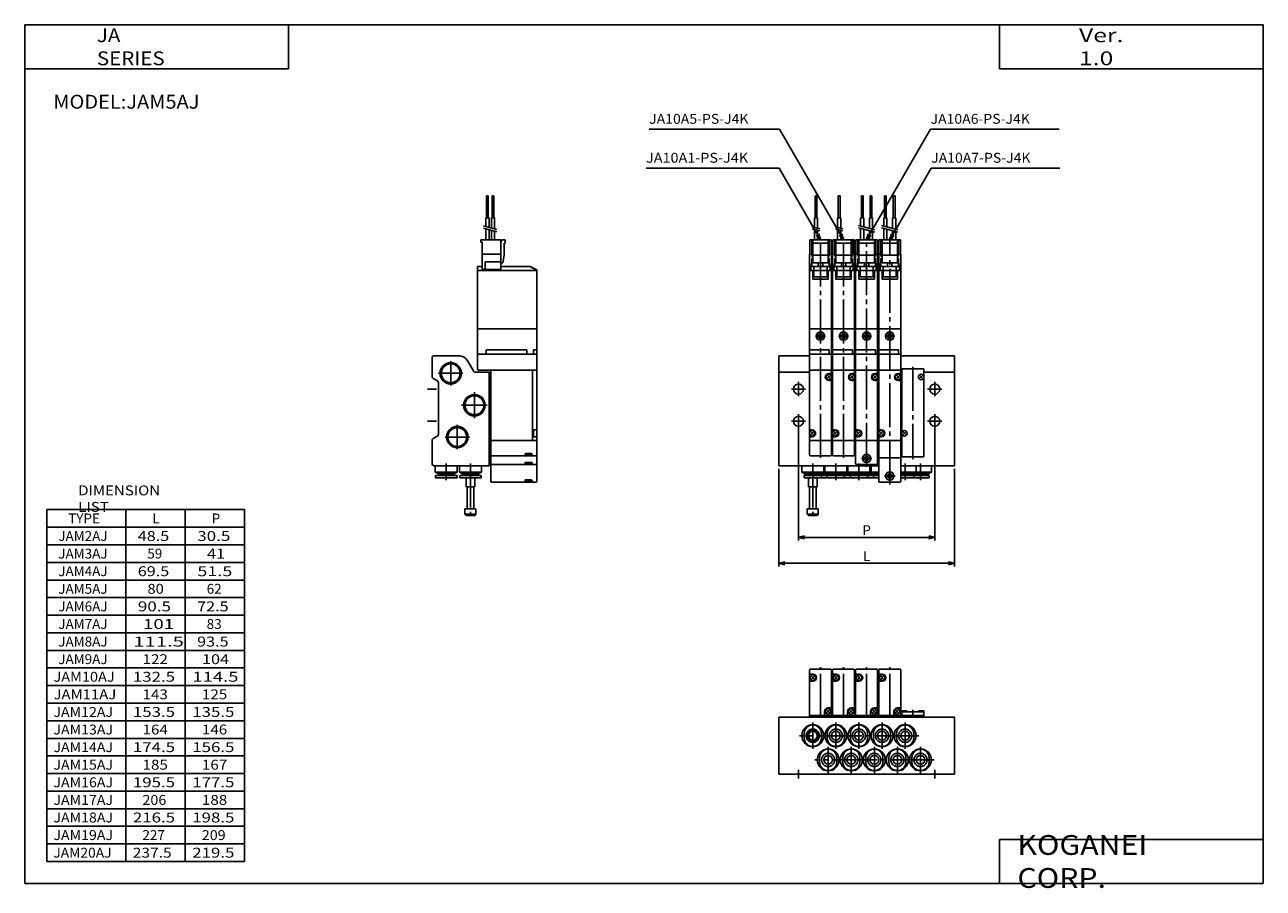
# Model space of a CAD drawing. Extents: x -281 to 282, y -197 to 196.
import ezdxf

# ---------------------------------------------------------------- set-up
doc = ezdxf.new("R2010")
doc.units = 0
doc.linetypes.add('CENTER', pattern=[26, 20, -2, 2, -2])
doc.linetypes.add('PHANTOM', pattern=[30, 20, -2, 2, -2, 2, -2])
doc.layers.get('0').update_dxf_attribs({"linetype": 'CONTINUOUS'})
doc.layers.get('DEFPOINTS').update_dxf_attribs({"linetype": 'CONTINUOUS'})
doc.styles.add('MX_NOTE_STANDARD', font='txt.shx', dxfattribs={"bigfont": 'extfont.shx'})
doc.dimstyles.new('MXDIMSTYLE', dxfattribs={"dimtxt": 3.2, "dimasz": 2.5, "dimexe": 1.5, "dimexo": 1.5, "dimgap": 1, "dimtad": 1, "dimdec": 4, "dimtxsty": 'MX_NOTE_STANDARD', "dimcen": 2.5, "dimazin": 3, "dimtfac": 1, "dimtdec": 4, "dimtmove": 0, "dimatfit": 3, "dimtolj": 1, "dimtzin": 0})

# ---------------------------------------------------------------- blocks, each defined once
blk = doc.blocks.new('JAMAJ-1')
at = {"color": 4, "linetype": 'CONTINUOUS'}
for p, q in [((7.6, 87.9), (8.4, 87.9)), ((7.6, 77.9), (7.6, 87.9)), ((8.4, 77.9), (8.4, 87.9)), ((18.1, 87.9), (18.9, 87.9)), ((18.1, 77.9), (18.1, 87.9)), ((18.9, 77.9), (18.9, 87.9)), ((28.6, 77.9), (28.6, 87.9)), ((28.6, 87.9), (29.4, 87.9)), ((29.4, 77.9), (29.4, 87.9)), ((32.6, 87.9), (33.4, 87.9)), ((32.6, 77.9), (32.6, 87.9)), ((33.4, 77.9), (33.4, 87.9)), ((39.1, 77.9), (39.1, 87.9)), ((39.1, 87.9), (39.9, 87.9)), ((39.9, 77.9), (39.9, 87.9)), ((43.1, 87.9), (43.9, 87.9)), ((43.1, 77.9), (43.1, 87.9)), ((43.9, 77.9), (43.9, 87.9)), ((7.28, 77.9), (8.71, 77.9)), ((7.28, 73.61), (7.28, 77.9)), ((8.71, 73.23), (8.71, 77.9)), ((17.78, 77.9), (19.21, 77.9)), ((17.78, 73.61), (17.78, 77.9)), ((19.21, 73.23), (19.21, 77.9)), ((28.28, 74.15), (28.28, 77.9)), ((28.28, 77.9), (29.71, 77.9)), ((29.71, 73.76), (29.71, 77.9)), ((32.28, 77.9), (33.71, 77.9)), ((32.28, 73.07), (32.28, 77.9)), ((33.71, 72.69), (33.71, 77.9)), ((38.78, 74.15), (38.78, 77.9)), ((38.78, 77.9), (40.21, 77.9)), ((40.21, 73.76), (40.21, 77.9)), ((42.78, 77.9), (44.21, 77.9)), ((42.78, 73.07), (42.78, 77.9)), ((44.21, 72.69), (44.21, 77.9)), ((14.9, 67.9), (5.1, 67.9)), ((5.1, 67.9), (5.1, 61.4)), ((6, 67.9), (6, 61.4)), ((6.5, 67.9), (6.5, 57.4)), ((7.28, 67.9), (7.28, 72.57)), ((8.71, 67.9), (8.71, 72.19)), ((13.5, 67.9), (13.5, 57.4)), ((14, 67.9), (14, 61.4)), ((14.9, 67.9), (14.9, 61.4)), ((25.4, 67.9), (15.6, 67.9)), ((15.6, 67.9), (15.6, 61.4)), ((16.5, 67.9), (16.5, 61.4)), ((17, 67.9), (17, 57.4)), ((17.78, 67.9), (17.78, 72.57)), ((19.21, 67.9), (19.21, 72.19)), ((24, 67.9), (24, 57.4)), ((24.5, 67.9), (24.5, 61.4)), ((25.4, 67.9), (25.4, 61.4)), ((26.1, 67.9), (26.1, 61.4)), ((35.9, 67.9), (26.1, 67.9)), ((27, 67.9), (27, 61.4)), ((27.5, 67.9), (27.5, 57.4)), ((28.28, 67.9), (28.28, 73.11)), ((29.71, 67.9), (29.71, 72.73)), ((32.28, 67.9), (32.28, 72.04)), ((33.71, 67.9), (33.71, 71.65)), ((34.5, 67.9), (34.5, 57.4)), ((35, 67.9), (35, 61.4)), ((35.9, 67.9), (35.9, 61.4)), ((36.6, 67.9), (36.6, 61.4)), ((46.4, 67.9), (36.6, 67.9)), ((37.5, 67.9), (37.5, 61.4)), ((38, 67.9), (38, 57.4)), ((38.78, 67.9), (38.78, 73.11)), ((40.21, 67.9), (40.21, 72.73)), ((42.78, 67.9), (42.78, 72.04)), ((44.21, 67.9), (44.21, 71.65)), ((45, 67.9), (45, 57.4)), ((45.5, 67.9), (45.5, 61.4)), ((46.4, 67.9), (46.4, 61.4)), ((13.5, 66.4), (6.5, 66.4)), ((24, 66.4), (17, 66.4)), ((34.5, 66.4), (27.5, 66.4)), ((45, 66.4), (38, 66.4)), ((13.5, 60.95), (6.5, 60.95)), ((13.5, 57.4), (6.5, 57.4)), ((24, 60.95), (17, 60.95)), ((24, 57.4), (17, 57.4)), ((34.5, 60.95), (27.5, 60.95)), ((34.5, 57.4), (27.5, 57.4)), ((45, 60.95), (38, 60.95)), ((45, 57.4), (38, 57.4)), ((1.5, -34.8), (1.5, -37.7)), ((2.75, -38.43), (1.5, -37.7)), ((36.5, -37.7), (1.5, -37.7)), ((2.6, -39.2), (2.6, -40.4)), ((36.5, -39.2), (2.6, -39.2)), ((2.75, -38.43), (2.75, -38.7)), ((36.5, -38.43), (2.75, -38.43)), ((36.5, -38.7), (2.75, -38.7)), ((4, -38.7), (4, -39.2)), ((9, -38.7), (9, -39.2)), ((11.5, -37.7), (10.25, -38.43)), ((10.25, -38.43), (10.25, -38.7)), ((10.4, -39.2), (10.4, -40.4)), ((11, -38.7), (11, -39.2)), ((11.5, -34.8), (11.5, -37.7)), ((12, -34.8), (12, -37.7)), ((13.25, -38.43), (12, -37.7)), ((13.1, -39.2), (13.1, -40.4)), ((13.25, -38.43), (13.25, -38.7)), ((14.5, -38.7), (14.5, -39.2)), ((19.5, -38.7), (19.5, -39.2)), ((22, -37.7), (20.75, -38.43)), ((20.75, -38.43), (20.75, -38.7)), ((20.9, -39.2), (20.9, -40.4)), ((21.5, -38.7), (21.5, -39.2)), ((22, -34.8), (22, -37.7)), ((22.5, -34.8), (22.5, -37.7)), ((23.75, -38.43), (22.5, -37.7)), ((23.6, -39.2), (23.6, -40.4)), ((23.75, -38.43), (23.75, -38.7)), ((25, -38.7), (25, -39.2)), ((30, -38.7), (30, -39.2)), ((32.5, -37.7), (31.25, -38.43)), ((31.25, -38.43), (31.25, -38.7)), ((31.4, -39.2), (31.4, -40.4)), ((32, -38.7), (32, -39.2)), ((32.5, -34.8), (32.5, -37.7)), ((33, -34.8), (33, -37.7)), ((34.25, -38.43), (33, -37.7)), ((34.1, -39.2), (34.1, -40.4)), ((34.25, -38.43), (34.25, -38.7)), ((35.5, -38.7), (35.5, -39.2)), ((60.5, -37.7), (46.5, -37.7)), ((59.25, -38.43), (46.5, -38.43)), ((59.25, -38.7), (46.5, -38.7)), ((59.4, -39.2), (46.5, -39.2)), ((51, -38.7), (51, -39.2)), ((53.5, -37.7), (52.25, -38.43)), ((52.25, -38.43), (52.25, -38.7)), ((52.4, -39.2), (52.4, -40.4)), ((53, -38.7), (53, -39.2)), ((53.5, -34.8), (53.5, -37.7)), ((58, -38.7), (58, -39.2)), ((60.5, -37.7), (59.25, -38.43)), ((59.25, -38.43), (59.25, -38.7)), ((59.4, -39.2), (59.4, -40.4)), ((60.5, -34.8), (60.5, -37.7)), ((36.5, -40.4), (2.6, -40.4)), ((4.5, -40.4), (4.5, -44.4)), ((4.5, -44.4), (8.5, -44.4)), ((5, -44.4), (5, -54.4)), ((8, -44.4), (8, -54.4)), ((8.5, -40.4), (8.5, -44.4)), ((59.4, -40.4), (46.5, -40.4)), ((4, -54.4), (4, -56.9)), ((4, -54.4), (9, -54.4)), ((9, -54.4), (9, -56.9)), ((4, -56.9), (9, -56.9)), ((4, -56.9), (4.5, -57.4)), ((4.5, -57.4), (8.5, -57.4)), ((9, -56.9), (8.5, -57.4))]:
    blk.add_line(p, q, dxfattribs=at)
at = {"color": 200, "linetype": 'PHANTOM'}
for p, q in [((6.28, 73.88), (9.71, 72.96)), ((16.78, 73.88), (20.21, 72.96)), ((27.28, 74.41), (34.71, 72.42)), ((27.28, 73.38), (34.71, 71.39)), ((37.78, 74.41), (45.21, 72.42)), ((37.78, 73.38), (45.21, 71.39)), ((6.28, 72.84), (9.71, 71.92)), ((16.78, 72.84), (20.21, 71.92))]:
    blk.add_line(p, q, dxfattribs=at)
at = {"color": 2, "linetype": 'CENTER'}
for p, q in [((10, -31.3), (10, 68.9)), ((20.5, -31.3), (20.5, 68.9)), ((31, -35.3), (31, 68.9)), ((41.5, -43.3), (41.5, 68.9)), ((12.25, 24.1), (7.75, 24.1)), ((22.75, 24.1), (18.25, 24.1)), ((33.25, 24.1), (28.75, 24.1)), ((43.75, 24.1), (39.25, 24.1)), ((52, 10.2), (52, -31.8)), ((3.25, 0), (-3.25, 0)), ((0, 3.25), (0, -3.25)), ((58.75, 0), (65.25, 0)), ((62, 3.25), (62, -3.25)), ((3.25, -14.6), (-3.25, -14.6)), ((0, -11.35), (0, -17.85)), ((58.75, -14.6), (65.25, -14.6)), ((62, -11.35), (62, -17.85)), ((33.4, -31.5), (28.6, -31.5)), ((43.9, -39.5), (39.1, -39.5))]:
    blk.add_line(p, q, dxfattribs=at)
at = {"color": 7, "linetype": 'CONTINUOUS'}
for p, q in [((5, 54), (5, 61.4)), ((6.5, 61.4), (5, 61.4)), ((5.6, 54.2), (5, 57.9)), ((6, 60.4), (6, 61.4)), ((6.5, 60.4), (6, 60.4)), ((6, 55.7), (6, 59.4)), ((6.5, 59.4), (6, 59.4)), ((9, 55.7), (9, 57.4)), ((11, 55.7), (11, 57.4)), ((15, 61.4), (13.5, 61.4)), ((14, 60.4), (13.5, 60.4)), ((14, 59.4), (13.5, 59.4)), ((14, 60.4), (14, 61.4)), ((14, 55.7), (14, 59.4)), ((14.4, 54.2), (15, 57.9)), ((15, 54), (15, 61.4)), ((15.5, 54), (15.5, 61.4)), ((17, 61.4), (15.5, 61.4)), ((16.1, 54.2), (15.5, 57.9)), ((16.5, 60.4), (16.5, 61.4)), ((17, 60.4), (16.5, 60.4)), ((16.5, 55.7), (16.5, 59.4)), ((17, 59.4), (16.5, 59.4)), ((19.5, 55.7), (19.5, 57.4)), ((21.5, 55.7), (21.5, 57.4)), ((25.5, 61.4), (24, 61.4)), ((24.5, 60.4), (24, 60.4)), ((24.5, 59.4), (24, 59.4)), ((24.5, 60.4), (24.5, 61.4)), ((24.5, 55.7), (24.5, 59.4)), ((24.9, 54.2), (25.5, 57.9)), ((25.5, 54), (25.5, 61.4)), ((27.5, 61.4), (26, 61.4)), ((26, 54), (26, 61.4)), ((26.6, 54.2), (26, 57.9)), ((27, 60.4), (27, 61.4)), ((27.5, 60.4), (27, 60.4)), ((27.5, 59.4), (27, 59.4)), ((27, 55.7), (27, 59.4)), ((30, 55.7), (30, 57.4)), ((32, 55.7), (32, 57.4)), ((36, 61.4), (34.5, 61.4)), ((35, 60.4), (34.5, 60.4)), ((35, 59.4), (34.5, 59.4)), ((35, 60.4), (35, 61.4)), ((35, 55.7), (35, 59.4)), ((35.4, 54.2), (36, 57.9)), ((36, 54), (36, 61.4)), ((38, 61.4), (36.5, 61.4)), ((36.5, 54), (36.5, 61.4)), ((37.1, 54.2), (36.5, 57.9)), ((37.5, 60.4), (37.5, 61.4)), ((38, 60.4), (37.5, 60.4)), ((38, 59.4), (37.5, 59.4)), ((37.5, 55.7), (37.5, 59.4)), ((40.5, 55.7), (40.5, 57.4)), ((42.5, 55.7), (42.5, 57.4)), ((46.5, 61.4), (45, 61.4)), ((45.5, 60.4), (45, 60.4)), ((45.5, 59.4), (45, 59.4)), ((45.5, 60.4), (45.5, 61.4)), ((45.5, 55.7), (45.5, 59.4)), ((45.9, 54.2), (46.5, 57.9)), ((46.5, 54), (46.5, 61.4)), ((5, 54), (5, 27.5)), ((15, 54), (5, 54)), ((5.6, 55.7), (14.4, 55.7)), ((5.6, 55.7), (5.6, 54)), ((6.5, 54), (6.5, 50)), ((7, 55.7), (7, 51)), ((13, 51), (7, 51)), ((13, 55.7), (13, 51)), ((13.5, 54), (13.5, 50)), ((14.4, 55.7), (14.4, 54)), ((15, 54), (15, 27.5)), ((15.5, 54), (15.5, 27.5)), ((25.5, 54), (15.5, 54)), ((16.1, 55.7), (24.9, 55.7)), ((16.1, 55.7), (16.1, 54)), ((17, 54), (17, 50)), ((17.5, 55.7), (17.5, 51)), ((23.5, 51), (17.5, 51)), ((23.5, 55.7), (23.5, 51)), ((24, 54), (24, 50)), ((24.9, 55.7), (24.9, 54)), ((25.5, 54), (25.5, 27.5)), ((36, 54), (26, 54)), ((26, 54), (26, 27.5)), ((26.6, 55.7), (26.6, 54)), ((26.6, 55.7), (35.4, 55.7)), ((27.5, 54), (27.5, 50)), ((28, 55.7), (28, 51)), ((34, 51), (28, 51)), ((34, 55.7), (34, 51)), ((34.5, 54), (34.5, 50)), ((35.4, 55.7), (35.4, 54)), ((36, 54), (36, 27.5)), ((46.5, 54), (36.5, 54)), ((36.5, 54), (36.5, 27.5)), ((37.1, 55.7), (37.1, 54)), ((37.1, 55.7), (45.9, 55.7)), ((38, 54), (38, 50)), ((38.5, 55.7), (38.5, 51)), ((44.5, 51), (38.5, 51)), ((44.5, 55.7), (44.5, 51)), ((45, 54), (45, 50)), ((45.9, 55.7), (45.9, 54)), ((46.5, 54), (46.5, 27.5)), ((13.5, 50), (6.5, 50)), ((24, 50), (17, 50)), ((34.5, 50), (27.5, 50)), ((45, 50), (38, 50)), ((15, 27.5), (5, 27.5)), ((5, -19.75), (5, 27.5)), ((15, 5.85), (15, 27.5)), ((25.5, 27.5), (15.5, 27.5)), ((15.5, -19.75), (15.5, 27.5)), ((25.5, 5.85), (25.5, 27.5)), ((36, 27.5), (26, 27.5)), ((26, -19.75), (26, 27.5)), ((36, 5.85), (36, 27.5)), ((46.5, 27.5), (36.5, 27.5)), ((36.5, -19.75), (36.5, 27.5)), ((46.5, 5.85), (46.5, 27.5)), ((14, 17.9), (5, 17.9)), ((14, 15.9), (14, 17.9)), ((24.5, 17.9), (15.5, 17.9)), ((24.5, 15.9), (24.5, 17.9)), ((35, 17.9), (26, 17.9)), ((35, 15.9), (35, 17.9)), ((45.5, 17.9), (36.5, 17.9)), ((45.5, 15.9), (45.5, 17.9)), ((-9, 15.2), (5, 15.2)), ((-9, -34.8), (-9, 15.2)), ((15, 15.9), (5, 15.9)), ((15, 15.2), (15.5, 15.2)), ((25.5, 15.9), (15.5, 15.9)), ((25.5, 15.2), (26, 15.2)), ((36, 15.9), (26, 15.9)), ((36, 15.2), (36.5, 15.2)), ((46.5, 15.9), (36.5, 15.9)), ((46.5, 15.2), (71, 15.2)), ((71, -34.8), (71, 15.2)), ((-9, 7.7), (5, 7.7)), ((15, 8.7), (5, 8.7)), ((12.92, 4.62), (14.68, 6.38)), ((13.16, 6.14), (14.44, 4.86)), ((13.8, 7.1), (14.6, 7.1)), ((15, 7.7), (15.5, 7.7)), ((25.5, 8.7), (15.5, 8.7)), ((23.42, 4.62), (25.18, 6.38)), ((23.66, 6.14), (24.94, 4.86)), ((24.3, 7.1), (25.1, 7.1)), ((25.5, 7.7), (26, 7.7)), ((36, 8.7), (26, 8.7)), ((33.92, 4.62), (35.68, 6.38)), ((34.16, 6.14), (35.44, 4.86)), ((34.8, 7.1), (35.6, 7.1)), ((36, 7.7), (36.5, 7.7)), ((46.5, 8.7), (36.5, 8.7)), ((44.42, 4.62), (46.18, 6.38)), ((44.66, 6.14), (45.94, 4.86)), ((45.3, 7.1), (46.1, 7.1)), ((46.5, 7.7), (47, 7.7)), ((57, 9.2), (47, 9.2)), ((47, 9.2), (47, -19.75)), ((54.92, 4.62), (56.68, 6.38)), ((55.16, 6.14), (56.44, 4.86)), ((57, 9.2), (57, 5.85)), ((57, 7.7), (71, 7.7)), ((13.8, 3.9), (14.6, 3.9)), ((15, -29.9), (15, 5.15)), ((24.3, 3.9), (25.1, 3.9)), ((25.5, -29.9), (25.5, 5.15)), ((34.8, 3.9), (35.6, 3.9)), ((36, -33.9), (36, 5.15)), ((45.3, 3.9), (46.1, 3.9)), ((46.5, -41.9), (46.5, 5.15)), ((57, 5.15), (57, -30.8)), ((5, -29.9), (5, -20.45)), ((5.32, -20.98), (7.08, -19.22)), ((5.4, -18.5), (6.2, -18.5)), ((5.4, -21.7), (6.2, -21.7)), ((5.56, -19.46), (6.84, -20.74)), ((15.5, -29.9), (15.5, -20.45)), ((15.82, -20.98), (17.58, -19.22)), ((15.9, -18.5), (16.7, -18.5)), ((15.9, -21.7), (16.7, -21.7)), ((16.06, -19.46), (17.34, -20.74)), ((26, -33.9), (26, -20.45)), ((26.32, -20.98), (28.08, -19.22)), ((26.4, -18.5), (27.2, -18.5)), ((26.4, -21.7), (27.2, -21.7)), ((26.56, -19.46), (27.84, -20.74)), ((36.5, -41.9), (36.5, -20.45)), ((36.82, -20.98), (38.58, -19.22)), ((36.9, -18.5), (37.7, -18.5)), ((36.9, -21.7), (37.7, -21.7)), ((37.06, -19.46), (38.34, -20.74)), ((47, -20.45), (47, -30.8)), ((47.32, -20.98), (49.08, -19.22)), ((47.56, -19.46), (48.84, -20.74)), ((15, -23.3), (5, -23.3)), ((25.5, -23.3), (15.5, -23.3)), ((36, -23.3), (26, -23.3)), ((46.5, -23.3), (36.5, -23.3)), ((14.6, -30.3), (5.4, -30.3)), ((25.1, -30.3), (15.9, -30.3)), ((46.5, -31.3), (36.5, -31.3)), ((57, -30.8), (47, -30.8)), ((-9, -34.8), (36.5, -34.8)), ((35.6, -34.3), (26.4, -34.3)), ((46.5, -34.8), (71, -34.8)), ((46.1, -42.3), (36.9, -42.3))]:
    blk.add_line(p, q, dxfattribs=at)
at = {"color": 200, "linetype": 'CENTER'}
for p, q in [((6.5, -33.8), (6.5, -58.4)), ((17, -33.8), (17, -41.4)), ((27.5, -33.8), (27.5, -41.4)), ((48.5, -33.8), (48.5, -41.4)), ((55.5, -33.8), (55.5, -41.4))]:
    blk.add_line(p, q, dxfattribs=at)
at = {"color": 4, "linetype": 'CONTINUOUS'}
for centre, radius in [((10, 24.1), 1.9), ((10, 24.1), 1.85), ((10, 24.1), 1), ((10, 24.1), 0.827), ((20.5, 24.1), 1.9), ((20.5, 24.1), 1.85), ((20.5, 24.1), 1), ((20.5, 24.1), 0.827), ((31, 24.1), 1.9), ((31, 24.1), 1.85), ((31, 24.1), 1), ((31, 24.1), 0.827), ((41.5, 24.1), 1.9), ((41.5, 24.1), 1.85), ((41.5, 24.1), 1), ((41.5, 24.1), 0.827), ((31, -31.5), 1.9), ((31, -31.5), 1.85), ((31, -31.5), 1), ((31, -31.5), 0.827), ((41.5, -39.5), 1.9), ((41.5, -39.5), 1.85), ((41.5, -39.5), 1), ((41.5, -39.5), 0.827)]:
    blk.add_circle(centre, radius, dxfattribs=at)
at = {"color": 7, "linetype": 'CONTINUOUS'}
for centre, radius in [((13.8, 5.5), 1.25), ((24.3, 5.5), 1.25), ((34.8, 5.5), 1.25), ((45.3, 5.5), 1.25), ((55.8, 5.5), 1.25), ((0, 0), 2.25), ((62, 0), 2.25), ((0, -14.6), 2.25), ((62, -14.6), 2.25), ((6.2, -20.1), 1.25), ((16.7, -20.1), 1.25), ((27.2, -20.1), 1.25), ((37.7, -20.1), 1.25), ((48.2, -20.1), 1.25)]:
    blk.add_circle(centre, radius, dxfattribs=at)
for centre, radius, start, end in [((13.8, 5.5), 1.6, 90, 270), ((14.6, 7.5), 0.4, 270, 0), ((24.3, 5.5), 1.6, 90, 270), ((25.1, 7.5), 0.4, 270, 0), ((34.8, 5.5), 1.6, 90, 270), ((35.6, 7.5), 0.4, 270, 0), ((45.3, 5.5), 1.6, 90, 270), ((46.1, 7.5), 0.4, 270, 0), ((14.6, 3.5), 0.4, 0, 90), ((25.1, 3.5), 0.4, 0, 90), ((35.6, 3.5), 0.4, 0, 90), ((46.1, 3.5), 0.4, 0, 90), ((5.4, -18.1), 0.4, 180, 270), ((5.4, -22.1), 0.4, 90, 180), ((6.2, -20.1), 1.6, 270, 90), ((15.9, -18.1), 0.4, 180, 270), ((15.9, -22.1), 0.4, 90, 180), ((16.7, -20.1), 1.6, 270, 90), ((26.4, -18.1), 0.4, 180, 270), ((26.4, -22.1), 0.4, 90, 180), ((27.2, -20.1), 1.6, 270, 90), ((36.9, -18.1), 0.4, 180, 270), ((36.9, -22.1), 0.4, 90, 180), ((37.7, -20.1), 1.6, 270, 90), ((5.4, -29.9), 0.4, 180, 270), ((14.6, -29.9), 0.4, 270, 0), ((15.9, -29.9), 0.4, 180, 270), ((25.1, -29.9), 0.4, 270, 0), ((26.4, -33.9), 0.4, 180, 270), ((35.6, -33.9), 0.4, 270, 0), ((36.9, -41.9), 0.4, 180, 270), ((46.1, -41.9), 0.4, 270, 0)]:
    blk.add_arc(centre, radius, start, end, dxfattribs=at)
blk = doc.blocks.new('JAMAJ-2')
at = {"color": 4, "linetype": 'CONTINUOUS'}
for p, q in [((24.8, 77.9), (24.8, 87.9)), ((25.6, 87.9), (24.8, 87.9)), ((25.6, 77.9), (25.6, 87.9)), ((27.3, 77.9), (27.3, 87.9)), ((28.1, 87.9), (27.3, 87.9)), ((28.1, 77.9), (28.1, 87.9)), ((24.49, 73.94), (24.49, 77.9)), ((25.92, 77.9), (24.49, 77.9)), ((25.92, 73.56), (25.92, 77.9)), ((26.99, 73.27), (26.99, 77.9)), ((28.42, 77.9), (26.99, 77.9)), ((28.42, 72.89), (28.42, 77.9)), ((22.25, 66.9), (22.25, 67.9)), ((22.25, 67.9), (31.25, 67.9)), ((24.49, 67.9), (24.49, 72.91)), ((25.92, 67.9), (25.92, 72.53)), ((26.99, 67.9), (26.99, 72.24)), ((28.42, 67.9), (28.42, 71.86)), ((31.25, 66.9), (31.83, 67.9)), ((31.25, 61.4), (31.25, 67.9)), ((31.83, 67.9), (33.25, 67.9)), ((33.25, 66.4), (33.25, 67.9)), ((22.25, 66.9), (22.75, 66.9)), ((22.75, 61.4), (22.75, 66.9)), ((32.75, 60.96), (32.75, 66.4)), ((32.75, 66.4), (33.25, 66.4)), ((31.35, 57.4), (32.25, 57.4)), ((32.25, 57.4), (32.75, 60.96)), ((1.5, -34.8), (1.5, -37.7)), ((2.75, -38.43), (1.5, -37.7)), ((11.5, -37.7), (1.5, -37.7)), ((11.4, -39.2), (1.6, -39.2)), ((1.6, -39.2), (1.6, -40.4)), ((10.25, -38.43), (2.75, -38.43)), ((2.75, -38.43), (2.75, -38.7)), ((10.25, -38.7), (2.75, -38.7)), ((4, -38.7), (4, -39.2)), ((9, -38.7), (9, -39.2)), ((11.5, -37.7), (10.25, -38.43)), ((10.25, -38.43), (10.25, -38.7)), ((11.4, -39.2), (11.4, -40.4)), ((11.5, -34.8), (11.5, -37.7)), ((12.5, -34.8), (12.5, -37.7)), ((13.75, -38.43), (12.5, -37.7)), ((22.5, -37.7), (12.5, -37.7)), ((22.4, -39.2), (12.6, -39.2)), ((12.6, -39.2), (12.6, -40.4)), ((21.25, -38.43), (13.75, -38.43)), ((13.75, -38.43), (13.75, -38.7)), ((21.25, -38.7), (13.75, -38.7)), ((15, -38.7), (15, -39.2)), ((20, -38.7), (20, -39.2)), ((22.5, -37.7), (21.25, -38.43)), ((21.25, -38.43), (21.25, -38.7)), ((22.4, -39.2), (22.4, -40.4)), ((22.5, -34.8), (22.5, -37.7)), ((11.4, -40.4), (1.6, -40.4)), ((22.4, -40.4), (12.6, -40.4)), ((15.5, -40.4), (15.5, -44.4)), ((15.5, -44.4), (19.5, -44.4)), ((16, -44.4), (16, -54.4)), ((19, -44.4), (19, -54.4)), ((19.5, -40.4), (19.5, -44.4)), ((15, -54.4), (20, -54.4)), ((15, -54.4), (15, -56.9)), ((20, -54.4), (20, -56.9)), ((15, -56.9), (15.5, -57.4)), ((15, -56.9), (20, -56.9)), ((15.5, -57.4), (19.5, -57.4)), ((20, -56.9), (19.5, -57.4))]:
    blk.add_line(p, q, dxfattribs=at)
at = {"color": 200, "linetype": 'PHANTOM'}
for p, q in [((23.49, 74.21), (29.42, 72.62)), ((23.49, 73.18), (29.42, 71.59))]:
    blk.add_line(p, q, dxfattribs=at)
at = {"color": 7, "linetype": 'CONTINUOUS'}
for p, q in [((31.35, 61.4), (22.75, 61.4)), ((22.75, 61.4), (22.75, 54.4)), ((24.25, 57.9), (24.25, 54.4)), ((31.35, 57.9), (24.25, 57.9)), ((31.35, 61.4), (31.35, 54.4)), ((20.7, 27.5), (20.7, 55.7)), ((22.75, 55.7), (20.7, 55.7)), ((47.7, 54), (20.7, 54)), ((31.35, 54.4), (22.75, 54.4)), ((44.7, 55.7), (31.35, 55.7)), ((44.7, 55.7), (47.1, 54.2)), ((47.7, 54.2), (44.7, 55.7)), ((47.1, 54.2), (47.1, 54)), ((47.7, 54.2), (47.7, 27.5)), ((47.7, 27.5), (20.7, 27.5)), ((20.7, 15.9), (20.7, 27.5)), ((47.7, 15.9), (47.7, 27.5)), ((24.7, 15.9), (24.7, 17.9)), ((43.2, 17.9), (24.7, 17.9)), ((43.2, 15.9), (43.2, 17.9)), ((46.2, 15.9), (46.2, 17.9)), ((47.7, 17.9), (46.2, 17.9)), ((0, 5.78), (0, 14.2)), ((1, 15.2), (12, 15.2)), ((19.07, 7.95), (16.33, 12.7)), ((20.7, 15.9), (47.7, 15.9)), ((20.7, 9.1), (20.7, 15.9)), ((47.7, -41.9), (47.7, 15.9)), ((19.51, 7.7), (26, 7.7)), ((21.1, 8.7), (47.7, 8.7)), ((26, -34.8), (26, 7.7)), ((26, 7.5), (26.7, 7.5)), ((26.7, -41.9), (26.7, 8.7)), ((45.7, -23.3), (45.7, 8.7)), ((2.5, 3.76), (0.5, 4.91)), ((3, -20.49), (3, 2.89)), ((2.5, -21.36), (0.5, -22.51)), ((26, -22.1), (26.7, -22.1)), ((45.7, -18.5), (47.7, -18.5)), ((45.7, -18.85), (46.02, -18.88)), ((45.7, -21.35), (46.02, -21.32)), ((45.7, -21.7), (47.7, -21.7)), ((46.2, -21.12), (46.2, -19.08)), ((0, -33.8), (0, -23.38)), ((26.7, -23.3), (47.7, -23.3)), ((27.1, -30.3), (47.3, -30.3)), ((42.3, -30), (42.3, -29.6)), ((42.3, -34), (42.3, -33.6)), ((45.2, -29.3), (42.6, -29.3)), ((45.2, -33.3), (42.6, -33.3)), ((42.65, -29.3), (42.68, -29.62)), ((42.65, -33.3), (42.68, -33.62)), ((42.88, -29.8), (44.92, -29.8)), ((42.88, -33.8), (44.92, -33.8)), ((45.15, -29.3), (45.12, -29.62)), ((45.15, -33.3), (45.12, -33.62)), ((45.5, -30), (45.5, -29.6)), ((45.5, -34), (45.5, -33.6)), ((1, -34.8), (26, -34.8)), ((27.1, -34.3), (47.3, -34.3)), ((27.1, -42.3), (47.3, -42.3)), ((42.3, -42), (42.3, -41.6)), ((45.2, -41.3), (42.6, -41.3)), ((42.65, -41.3), (42.68, -41.62)), ((42.88, -41.8), (44.92, -41.8)), ((45.15, -41.3), (45.12, -41.62)), ((45.5, -42), (45.5, -41.6))]:
    blk.add_line(p, q, dxfattribs=at)
at = {"color": 2, "linetype": 'CENTER'}
for p, q in [((8.5, 12.7), (8.5, 1.7)), ((14, 7.2), (3, 7.2)), ((-2, 0), (2, 0)), ((19.3, -1.44), (19.3, -13.16)), ((25.16, -7.3), (13.44, -7.3)), ((-2, -14.6), (2, -14.6)), ((11.5, -16.3), (11.5, -27.3)), ((17, -21.8), (6, -21.8))]:
    blk.add_line(p, q, dxfattribs=at)
at = {"color": 200, "linetype": 'CENTER'}
for p, q in [((6.5, -33.8), (6.5, -41.4)), ((17.5, -33.8), (17.5, -58.4))]:
    blk.add_line(p, q, dxfattribs=at)
at = {"color": 2, "linetype": 'CONTINUOUS'}
for centre in [(8.5, 7.2), (19.3, -7.3), (11.5, -21.8)]:
    blk.add_circle(centre, 4.86, dxfattribs=at)
at = {"color": 7, "linetype": 'CONTINUOUS'}
for centre in [(8.5, 7.2), (19.3, -7.3), (11.5, -21.8)]:
    blk.add_circle(centre, 4.28, dxfattribs=at)
for centre, radius, start, end in [((1, 14.2), 1, 90, 180), ((12, 10.2), 5, 30, 90), ((1, 5.78), 1, 180, 240), ((19.51, 8.2), 0.5, 210, 270), ((21.1, 9.1), 0.4, 180, 270), ((2, 2.89), 1, 0, 60), ((1, -23.38), 1, 120, 180), ((2, -20.49), 1, 300, 0), ((46, -19.08), 0.2, 359.7941, 84.8103), ((46, -21.12), 0.199, 274.7933, 0.0288), ((1, -33.8), 1, 180, 270), ((27.1, -29.9), 0.4, 180, 270), ((42, -30), 0.3, 270, 0), ((42.6, -29.6), 0.3, 90, 180), ((42.6, -33.6), 0.3, 90, 180), ((42.88, -29.6), 0.199, 184.7933, 270.0288), ((42.88, -33.6), 0.199, 184.7933, 270.0288), ((44.92, -29.6), 0.2, 269.7941, 354.8103), ((44.92, -33.6), 0.2, 269.7941, 354.8103), ((45.2, -29.6), 0.3, 0, 90), ((45.2, -33.6), 0.3, 0, 90), ((45.8, -30), 0.3, 180, 270), ((47.3, -29.9), 0.4, 270, 0), ((27.1, -33.9), 0.4, 180, 270), ((42, -34), 0.3, 270, 0), ((45.8, -34), 0.3, 180, 270), ((47.3, -33.9), 0.4, 270, 0), ((27.1, -41.9), 0.4, 180, 270), ((42, -42), 0.3, 270, 0), ((42.6, -41.6), 0.3, 90, 180), ((42.88, -41.6), 0.199, 184.7933, 270.0288), ((44.92, -41.6), 0.2, 269.7941, 354.8103), ((45.2, -41.6), 0.3, 0, 90), ((45.8, -42), 0.3, 180, 270), ((47.3, -41.9), 0.4, 270, 0)]:
    blk.add_arc(centre, radius, start, end, dxfattribs=at)
blk = doc.blocks.new('JAMAJ-3')
at = {"color": 7, "linetype": 'CONTINUOUS'}
for p, q in [((5, 26.7), (5, 47.3)), ((5.3, 45.5), (6.6, 45.5)), ((5.4, 47.7), (14.6, 47.7)), ((15, 26.7), (15, 47.3)), ((15.5, 26.7), (15.5, 47.3)), ((15.8, 45.5), (17.1, 45.5)), ((15.9, 47.7), (25.1, 47.7)), ((25.5, 26.7), (25.5, 47.3)), ((26, 26.7), (26, 47.3)), ((26.3, 45.5), (27.6, 45.5)), ((26.4, 47.7), (35.6, 47.7)), ((36, 26.7), (36, 47.3)), ((36.5, 26.7), (36.5, 47.3)), ((36.8, 45.5), (38.1, 45.5)), ((36.9, 47.7), (46.1, 47.7)), ((46.5, 26.7), (46.5, 47.3)), ((5.3, 42.3), (6.6, 42.3)), ((5.96, 44.54), (7.24, 43.26)), ((5.96, 43.26), (7.24, 44.54)), ((15.8, 42.3), (17.1, 42.3)), ((16.46, 43.26), (17.74, 44.54)), ((16.46, 44.54), (17.74, 43.26)), ((26.3, 42.3), (27.6, 42.3)), ((26.96, 43.26), (28.24, 44.54)), ((26.96, 44.54), (28.24, 43.26)), ((36.8, 42.3), (38.1, 42.3)), ((37.46, 43.26), (38.74, 44.54)), ((37.46, 44.54), (38.74, 43.26)), ((11.8, 27), (11.8, 28.5)), ((12.76, 29.14), (14.04, 27.86)), ((12.76, 27.86), (14.04, 29.14)), ((13.4, 30.1), (14.7, 30.1)), ((22.3, 27), (22.3, 28.5)), ((23.26, 27.86), (24.54, 29.14)), ((23.26, 29.14), (24.54, 27.86)), ((23.9, 30.1), (25.2, 30.1)), ((32.8, 27), (32.8, 28.5)), ((33.76, 27.86), (35.04, 29.14)), ((33.76, 29.14), (35.04, 27.86)), ((34.4, 30.1), (35.7, 30.1)), ((43.3, 27), (43.3, 28.5)), ((44.26, 27.86), (45.54, 29.14)), ((44.26, 29.14), (45.54, 27.86)), ((44.9, 30.1), (46.2, 30.1)), ((46.95, 28.3), (46.98, 28.62)), ((46.95, 28.3), (57.05, 28.3)), ((47, 26.7), (47, 28.3)), ((47.18, 28.8), (49.22, 28.8)), ((49.45, 28.3), (49.42, 28.62)), ((54.55, 28.3), (54.58, 28.62)), ((54.78, 28.8), (56.82, 28.8)), ((57, 26.7), (57, 28.3)), ((57.05, 28.3), (57.02, 28.62)), ((-9, 26), (71, 26)), ((-9, 0), (-9, 26)), ((5, 26.7), (15, 26.7)), ((5, 26), (5, 26.7)), ((15, 26), (15, 26.7)), ((15.5, 26.7), (25.5, 26.7)), ((15.5, 26), (15.5, 26.7)), ((25.5, 26), (25.5, 26.7)), ((26, 26.7), (36, 26.7)), ((26, 26), (26, 26.7)), ((36, 26), (36, 26.7)), ((36.5, 26.7), (46.5, 26.7)), ((36.5, 26), (36.5, 26.7)), ((46.5, 26), (46.5, 26.7)), ((47, 26.7), (57, 26.7)), ((47, 26), (47, 26.7)), ((57, 26), (57, 26.7)), ((71, 0), (71, 26)), ((-9, 0), (71, 0))]:
    blk.add_line(p, q, dxfattribs=at)
at = {"color": 2, "linetype": 'CENTER'}
for p, q in [((10, 25.7), (10, 48.7)), ((20.5, 25.7), (20.5, 48.7)), ((31, 25.7), (31, 48.7)), ((41.5, 25.7), (41.5, 48.7)), ((52, 25.7), (52, 29.3)), ((0, -2), (0, 2)), ((62, -2), (62, 2))]:
    blk.add_line(p, q, dxfattribs=at)
at = {"color": 200, "linetype": 'CENTER'}
for p, q in [((6.5, 23.5), (6.5, 11.5)), ((17, 23.5), (17, 11.5)), ((27.5, 23.5), (27.5, 11.5)), ((38, 23.5), (38, 11.5)), ((48.5, 23.5), (48.5, 11.5)), ((54.78, 17.5), (0.5, 17.5)), ((13.5, 12.5), (13.5, 0.5)), ((24, 12.5), (24, 0.5)), ((34.5, 12.5), (34.5, 0.5)), ((45, 12.5), (45, 0.5)), ((55.5, 12.5), (55.5, 0.5)), ((61.74, 6.5), (7.5, 6.5))]:
    blk.add_line(p, q, dxfattribs=at)
at = {"color": 4, "linetype": 'CONTINUOUS'}
for p, q in [((2.6, 18.5), (2.6, 16.5)), ((10.4, 18.5), (10.4, 16.5)), ((13.1, 18.5), (13.1, 16.5)), ((20.9, 18.5), (20.9, 16.5)), ((23.6, 18.5), (23.6, 16.5)), ((31.4, 18.5), (31.4, 16.5)), ((34.1, 18.5), (34.1, 16.5)), ((41.9, 18.5), (41.9, 16.5)), ((44.6, 18.5), (44.6, 16.5)), ((52.4, 18.5), (52.4, 16.5)), ((9.6, 7.5), (9.6, 5.5)), ((17.4, 7.5), (17.4, 5.5)), ((20.1, 7.5), (20.1, 5.5)), ((27.9, 7.5), (27.9, 5.5)), ((30.6, 7.5), (30.6, 5.5)), ((38.4, 7.5), (38.4, 5.5)), ((41.1, 7.5), (41.1, 5.5)), ((48.9, 7.5), (48.9, 5.5)), ((51.6, 7.5), (51.6, 5.5)), ((59.4, 7.5), (59.4, 5.5))]:
    blk.add_line(p, q, dxfattribs=at)
at = {"color": 7, "linetype": 'CONTINUOUS'}
for centre in [(6.6, 43.9), (17.1, 43.9), (27.6, 43.9), (38.1, 43.9), (13.4, 28.5), (23.9, 28.5), (34.4, 28.5), (44.9, 28.5)]:
    blk.add_circle(centre, 1.25, dxfattribs=at)
at = {"color": 4, "linetype": 'CONTINUOUS'}
for centre, radius in [((6.5, 17.5), 5), ((6.5, 17.5), 2.5), ((6.5, 17.5), 2), ((17, 17.5), 5), ((17, 17.5), 2), ((27.5, 17.5), 5), ((27.5, 17.5), 2), ((38, 17.5), 5), ((38, 17.5), 2), ((48.5, 17.5), 5), ((48.5, 17.5), 2), ((13.5, 6.5), 5), ((24, 6.5), 5), ((34.5, 6.5), 5), ((45, 6.5), 5), ((55.5, 6.5), 5), ((13.5, 6.5), 2), ((24, 6.5), 2), ((34.5, 6.5), 2), ((45, 6.5), 2), ((55.5, 6.5), 2)]:
    blk.add_circle(centre, radius, dxfattribs=at)
at = {"color": 7, "linetype": 'PHANTOM'}
for centre in [(6.5, 17.5), (17, 17.5), (27.5, 17.5), (38, 17.5), (48.5, 17.5), (13.5, 6.5), (24, 6.5), (34.5, 6.5), (45, 6.5), (55.5, 6.5)]:
    blk.add_circle(centre, 3, dxfattribs=at)
at = {"color": 7, "linetype": 'CONTINUOUS'}
for centre, radius, start, end in [((5.4, 47.3), 0.4, 90, 180), ((5.3, 45.8), 0.3, 180, 270), ((6.6, 43.9), 1.6, 270, 90), ((14.6, 47.3), 0.4, 0, 90), ((15.9, 47.3), 0.4, 90, 180), ((15.8, 45.8), 0.3, 180, 270), ((17.1, 43.9), 1.6, 270, 90), ((25.1, 47.3), 0.4, 0, 90), ((26.4, 47.3), 0.4, 90, 180), ((26.3, 45.8), 0.3, 180, 270), ((27.6, 43.9), 1.6, 270, 90), ((35.6, 47.3), 0.4, 0, 90), ((36.9, 47.3), 0.4, 90, 180), ((36.8, 45.8), 0.3, 180, 270), ((38.1, 43.9), 1.6, 270, 90), ((46.1, 47.3), 0.4, 0, 90), ((5.3, 42), 0.3, 90, 180), ((15.8, 42), 0.3, 90, 180), ((26.3, 42), 0.3, 90, 180), ((36.8, 42), 0.3, 90, 180), ((13.4, 28.5), 1.6, 90, 180), ((14.7, 30.4), 0.3, 270, 0), ((23.9, 28.5), 1.6, 90, 180), ((25.2, 30.4), 0.3, 270, 0), ((34.4, 28.5), 1.6, 90, 180), ((35.7, 30.4), 0.3, 270, 0), ((44.9, 28.5), 1.6, 90, 180), ((46.2, 30.4), 0.3, 270, 0), ((47.18, 28.6), 0.199, 89.9712, 175.2067), ((49.22, 28.6), 0.2, 5.1897, 90.2059), ((54.78, 28.6), 0.199, 89.9712, 175.2067), ((56.82, 28.6), 0.2, 5.1897, 90.2059), ((5.4, 27.1), 0.4, 180, 270), ((11.5, 27), 0.3, 270, 0), ((14.6, 27.1), 0.4, 270, 0), ((15.9, 27.1), 0.4, 180, 270), ((22, 27), 0.3, 270, 0), ((25.1, 27.1), 0.4, 270, 0), ((26.4, 27.1), 0.4, 180, 270), ((32.5, 27), 0.3, 270, 0), ((35.6, 27.1), 0.4, 270, 0), ((36.9, 27.1), 0.4, 180, 270), ((43, 27), 0.3, 270, 0), ((46.1, 27.1), 0.4, 270, 0)]:
    blk.add_arc(centre, radius, start, end, dxfattribs=at)
at = {"color": 4, "linetype": 'CONTINUOUS'}
for centre, start, end in [((6.5, 18.5), 0, 180), ((17, 18.5), 0, 180), ((27.5, 18.5), 0, 180), ((38, 18.5), 0, 180), ((48.5, 18.5), 0, 180), ((6.5, 16.5), 180, 0), ((13.5, 7.5), 0, 180), ((17, 16.5), 180, 0), ((24, 7.5), 0, 180), ((27.5, 16.5), 180, 0), ((34.5, 7.5), 0, 180), ((38, 16.5), 180, 0), ((45, 7.5), 0, 180), ((48.5, 16.5), 180, 0), ((55.5, 7.5), 0, 180), ((13.5, 5.5), 180, 0), ((24, 5.5), 180, 0), ((34.5, 5.5), 180, 0), ((45, 5.5), 180, 0), ((55.5, 5.5), 180, 0)]:
    blk.add_arc(centre, 3.9, start, end, dxfattribs=at)
blk = doc.blocks.new('_OPEN30')
at = {"color": 0, "linetype": 'ByBlock'}
for p, q in [((-1, 0.267949), (0, 0)), ((0, 0), (-1, -0.267949)), ((0, 0), (-1, 0))]:
    blk.add_line(p, q, dxfattribs=at)
blk = doc.blocks.new('*D3')
at = {"color": 2, "linetype": 'CONTINUOUS'}
for p, q in [((70.7, 11.95), (70.7, -39.1)), ((132.7, 11.95), (132.7, -39.1)), ((132.7, -37.6), (70.7, -37.6))]:
    blk.add_line(p, q, dxfattribs=at)
at = {"layer": 'DEFPOINTS', "color": 0, "linetype": 'CONTINUOUS'}
for p in [(70.7, 11.95), (132.7, 11.95), (70.7, -37.6)]:
    blk.add_point(p, dxfattribs=at)
at = {"color": 2, "linetype": 'CONTINUOUS', "xscale": 2.77, "yscale": 2.77, "zscale": 2.77, "rotation": 180}
blk.add_blockref('_OPEN30', (70.7, -37.6), dxfattribs=at)
at = {"color": 2, "linetype": 'CONTINUOUS', "xscale": 2.77, "yscale": 2.77, "zscale": 2.77}
blk.add_blockref('_OPEN30', (132.7, -37.6), dxfattribs=at)
at = {"color": 2, "linetype": 'CONTINUOUS', "insert": (101.7, -34.35), "char_height": 4.5, "attachment_point": 5}
blk.add_mtext('\\A1;P', dxfattribs=at)
blk = doc.blocks.new('*D5')
at = {"color": 2, "linetype": 'CONTINUOUS'}
for p, q in [((61.7, -6.5), (61.7, -50.9)), ((141.7, -6.5), (141.7, -50.9)), ((141.7, -49.4), (61.7, -49.4))]:
    blk.add_line(p, q, dxfattribs=at)
at = {"layer": 'DEFPOINTS', "color": 0, "linetype": 'CONTINUOUS'}
for p in [(61.7, -5), (141.7, -5), (61.7, -49.4)]:
    blk.add_point(p, dxfattribs=at)
at = {"color": 2, "linetype": 'CONTINUOUS', "xscale": 2.77, "yscale": 2.77, "zscale": 2.77, "rotation": 180}
blk.add_blockref('_OPEN30', (61.7, -49.4), dxfattribs=at)
at = {"color": 2, "linetype": 'CONTINUOUS', "xscale": 2.77, "yscale": 2.77, "zscale": 2.77}
blk.add_blockref('_OPEN30', (141.7, -49.4), dxfattribs=at)
at = {"color": 2, "linetype": 'CONTINUOUS', "insert": (101.7, -46.15), "char_height": 4.5, "attachment_point": 5}
blk.add_mtext('\\A1;L', dxfattribs=at)

msp = doc.modelspace()

# ---------------------------------------------------------------- linework, layer by layer
at = {"color": 7, "linetype": 'CONTINUOUS'}
for p, q in [((-281.25, 195.5), (-281.25, -195)), ((-281.25, 195.5), (282.1, 195.5)), ((-161.25, 195.5), (-161.25, 175.5)), ((162.1, 195.5), (162.1, 175.5)), ((282.1, 195.5), (282.1, -195)), ((-281.25, 175.5), (-161.25, 175.5)), ((162.1, 175.5), (282.1, 175.5)), ((-271.25, -25), (-271.25, -185)), ((-271.25, -25), (-181.25, -25)), ((-235.25, -185), (-235.25, -25)), ((-208.25, -185), (-208.25, -25)), ((-181.25, -25), (-181.25, -185)), ((-271.25, -33), (-181.25, -33)), ((-271.25, -41), (-181.25, -41)), ((-271.25, -49), (-181.25, -49)), ((-271.25, -57), (-181.25, -57)), ((-271.25, -65), (-181.25, -65)), ((-271.25, -73), (-181.25, -73)), ((-271.25, -81), (-181.25, -81)), ((-271.25, -89), (-181.25, -89)), ((-271.25, -97), (-181.25, -97)), ((-271.25, -105), (-194.75, -105)), ((-271.25, -105), (-181.25, -105)), ((-271.25, -113), (-194.75, -113)), ((-271.25, -113), (-181.25, -113)), ((-271.25, -121), (-194.75, -121)), ((-271.25, -121), (-181.25, -121)), ((-271.25, -129), (-194.75, -129)), ((-271.25, -129), (-181.25, -129)), ((-271.25, -137), (-194.75, -137)), ((-271.25, -137), (-181.25, -137)), ((-271.25, -145), (-194.75, -145)), ((-271.25, -145), (-181.25, -145)), ((-271.25, -153), (-194.75, -153)), ((-271.25, -153), (-181.25, -153)), ((-271.25, -161), (-181.25, -161)), ((-271.25, -169), (-181.25, -169)), ((-271.25, -177), (-181.25, -177)), ((162.1, -175), (282.1, -175)), ((162.1, -175), (162.1, -195)), ((-271.25, -185), (-181.25, -185)), ((-281.25, -195), (282.1, -195))]:
    msp.add_line(p, q, dxfattribs=at)

# ---------------------------------------------------------------- block references
at = {"linetype": 'ByBlock'}
for name, p in [('JAMAJ-2', (-96, 29.8)), ('JAMAJ-1', (70.7, 29.8)), ('JAMAJ-3', (70.7, -145.3))]:
    msp.add_blockref(name, p, dxfattribs=at)

# ---------------------------------------------------------------- texts
at = {"color": 7, "linetype": 'CONTINUOUS', "attachment_point": 4}
for s, insert, char_height in [('\\W1.089;\\A1;JA SERIES', (-248.457, 185.5), 6.3), ('\\W1.311;\\A1;Ver. 1.0', (198.277, 185.5), 6.3), ('\\W1.059;\\A1;MODEL:JAM5AJ', (-268.288, 160.5), 6.3), ('\\W1.111;\\A1;DIMENSION LIST', (-256.917, -20), 4.5), ('\\A1;TYPE', (-261.5, -29), 4.5), ('\\A1;L', (-223.25, -29), 4.5), ('\\A1;P', (-196.25, -29), 4.5), ('\\A1;JAM2AJ', (-266, -37), 4.5), ('\\W1.200;\\A1;48.5', (-229.85, -37), 4.5), ('\\W1.263;\\A1;30.5', (-202.803, -37), 4.5), ('\\A1;JAM3AJ', (-266, -45), 4.5), ('\\A1;59', (-225.5, -45), 4.5), ('\\W1.200;\\A1;41', (-198.35, -45), 4.5), ('\\W1.200;\\A1;69.5', (-229.85, -53), 4.5), ('\\A1;JAM4AJ', (-266, -53), 4.5), ('\\W1.333;\\A1;51.5', (-202.75, -53), 4.5), ('\\A1;JAM5AJ', (-266, -61), 4.5), ('\\W1.091;\\A1;80', (-225.432, -61), 4.5), ('\\A1;62', (-198.5, -61), 4.5), ('\\A1;JAM6AJ', (-266, -69), 4.5), ('\\W1.263;\\A1;90.5', (-229.803, -69), 4.5), ('\\W1.200;\\A1;72.5', (-202.85, -69), 4.5), ('\\A1;JAM7AJ', (-266, -77), 4.5), ('\\W1.385;\\A1;101', (-227.462, -77), 4.5), ('\\A1;83', (-198.5, -77), 4.5), ('\\A1;JAM8AJ', (-266, -85), 4.5), ('\\W1.500;\\A1;111.5', (-231.875, -85), 4.5), ('\\W1.200;\\A1;93.5', (-202.85, -85), 4.5), ('\\A1;JAM9AJ', (-266, -93), 4.5), ('\\W1.125;\\A1;122', (-227.656, -93), 4.5), ('\\W1.200;\\A1;104', (-200.6, -93), 4.5), ('\\W1.077;\\A1;JAM10AJ', (-268.192, -101), 4.5), ('\\W1.250;\\A1;132.5', (-232.063, -101), 4.5), ('\\W1.364;\\A1;114.5', (-204.977, -101), 4.5), ('\\W1.105;\\A1;JAM11AJ', (-268.171, -109), 4.5), ('\\W1.125;\\A1;143', (-227.656, -109), 4.5), ('\\W1.125;\\A1;125', (-200.656, -109), 4.5), ('\\W1.050;\\A1;JAM12AJ', (-268.212, -117), 4.5), ('\\W1.250;\\A1;153.5', (-232.063, -117), 4.5), ('\\W1.250;\\A1;135.5', (-205.063, -117), 4.5), ('\\W1.050;\\A1;JAM13AJ', (-268.212, -125), 4.5), ('\\W1.125;\\A1;164', (-227.656, -125), 4.5), ('\\W1.125;\\A1;146', (-200.656, -125), 4.5), ('\\W1.050;\\A1;JAM14AJ', (-268.212, -133), 4.5), ('\\W1.250;\\A1;174.5', (-232.063, -133), 4.5), ('\\W1.250;\\A1;156.5', (-205.063, -133), 4.5), ('\\W1.050;\\A1;JAM15AJ', (-268.212, -141), 4.5), ('\\W1.125;\\A1;185', (-227.656, -141), 4.5), ('\\W1.125;\\A1;167', (-200.656, -141), 4.5), ('\\W1.050;\\A1;JAM16AJ', (-268.212, -149), 4.5), ('\\W1.250;\\A1;195.5', (-232.063, -149), 4.5), ('\\W1.250;\\A1;177.5', (-205.063, -149), 4.5), ('\\W1.050;\\A1;JAM17AJ', (-268.212, -157), 4.5), ('\\W1.059;\\A1;206', (-227.706, -157), 4.5), ('\\W1.125;\\A1;188', (-200.656, -157), 4.5), ('\\W1.050;\\A1;JAM18AJ', (-268.212, -165), 4.5), ('\\W1.250;\\A1;216.5', (-232.063, -165), 4.5), ('\\W1.250;\\A1;198.5', (-205.063, -165), 4.5), ('\\W1.050;\\A1;JAM19AJ', (-268.212, -173), 4.5), ('\\A1;227', (-227.75, -173), 4.5), ('\\W1.059;\\A1;209', (-200.706, -173), 4.5), ('\\W1.121;\\A1;KOGANEI CORP.', (170.281, -185), 9), ('\\W1.024;\\A1;JAM20AJ', (-268.232, -181), 4.5), ('\\W1.154;\\A1;237.5', (-232.135, -181), 4.5), ('\\W1.250;\\A1;219.5', (-205.063, -181), 4.5)]:
    msp.add_mtext(s, dxfattribs=dict(at, insert=insert, char_height=char_height))
at = {"color": 2, "linetype": 'CONTINUOUS', "char_height": 4.5, "attachment_point": 4}
for s, insert in [('\\W1.040;\\A1;JA10A5-PS-J4K', (2.778, 152.715)), ('\\W1.040;\\A1;JA10A6-PS-J4K', (130.775, 152.715)), ('\\W1.068;\\A1;JA10A1-PS-J4K', (1.366, 135.018)), ('\\W1.040;\\A1;JA10A7-PS-J4K', (131.057, 135.018))]:
    msp.add_mtext(s, dxfattribs=dict(at, insert=insert))

# ---------------------------------------------------------------- dimensions: what is measured, and where the dimension line sits
at = {"color": 2, "linetype": 'CONTINUOUS'}
for base, p1, p2, text, override, picture, middle in [((70.7, -37.6), (132.7, 11.95), (70.7, 11.95), 'P', {"dimtxt": 4.5, "dimasz": 2.77, "dimexo": 0, "dimdec": 2, "dimblk1": 'OPEN30', "dimblk2": 'OPEN30', "dimsah": 1, "dimldrblk": 'OPEN30'}, '*D3', (101.7, -37.6)), ((61.7, -49.403), (141.7, -5), (61.7, -5), 'L', {"dimtxt": 4.5, "dimasz": 2.77, "dimdec": 2, "dimblk1": 'OPEN30', "dimblk2": 'OPEN30', "dimsah": 1, "dimldrblk": 'OPEN30'}, '*D5', (101.7, -49.403))]:
    dim = msp.add_linear_dim(base=base, p1=p1, p2=p2, text=text, dimstyle='MXDIMSTYLE', override=override, dxfattribs=at)
    dim.commit()
    dim.dimension.update_dxf_attribs({"geometry": picture, "text_midpoint": middle, "dimtype": 128})

# ---------------------------------------------------------------- leaders
for points in [[(91.2, 97.7), (62.125, 148.059), (2.778, 148.059)], [(101.7, 97.7), (130.775, 148.059), (189.275, 148.059)], [(80.7, 97.7), (61.843, 130.361), (1.366, 130.361)], [(112.2, 97.7), (131.057, 130.361), (189.557, 130.361)]]:
    msp.add_leader(points, dimstyle='MXDIMSTYLE', override={"dimasz": 2.77, "dimldrblk": 'OPEN30'}, dxfattribs=at)

doc.saveas('drawing.dxf')
